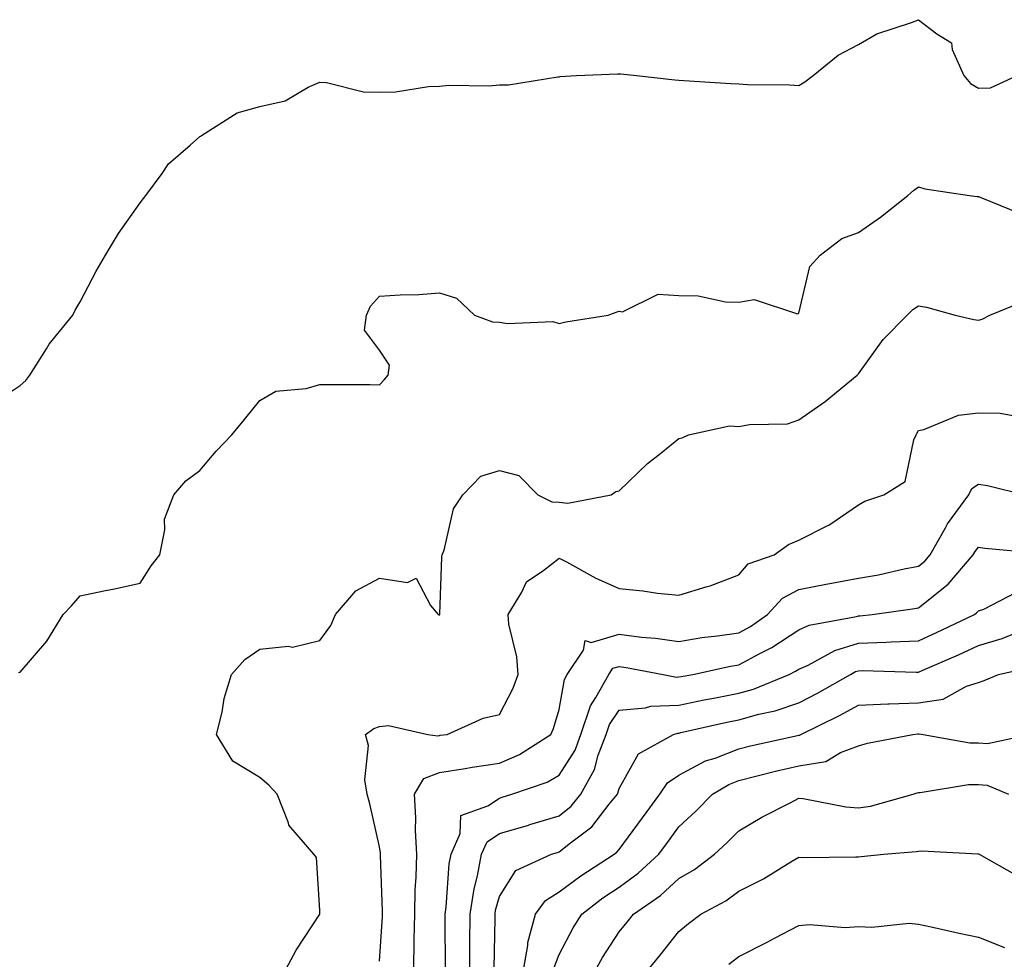
# Model space of a CAD drawing. Units: inches. Extents: x 1023923 to 1026563, y 7239818 to 7242458.
# Drawn here: x 1024458 to 1024622, y 7240884 to 7241041 of the extents above; entities that cross this region are included whole.
import ezdxf

# ---------------------------------------------------------------- set-up
doc = ezdxf.new("R2010")
doc.units = ezdxf.units.IN
doc.header["$MEASUREMENT"] = 0
doc.layers.add('Contour_10237239', color=7, linetype='Continuous', true_color=0x4262c2)

msp = doc.modelspace()

# ---------------------------------------------------------------- linework, layer by layer
at = {"layer": 'Contour_10237239'}
for points in [[(1024453.11, 7240976.97, 3051), (1024458.05, 7240980.16, 3051), (1024458.97, 7240981.01, 3051), (1024459.61, 7240981.92, 3051), (1024462.41, 7240986.29, 3051), (1024462.89, 7240987.08, 3051), (1024466.8, 7240991.92, 3051), (1024467.21, 7240992.76, 3051), (1024468.05, 7240994.17, 3051), (1024470.69, 7240999.27, 3051), (1024472.25, 7241001.92, 3051), (1024474.42, 7241005.56, 3051), (1024478.05, 7241010.7, 3051), (1024478.6, 7241011.38, 3051), (1024478.99, 7241011.92, 3051), (1024481.72, 7241015.59, 3051), (1024482.82, 7241017.16, 3051), (1024486.43, 7241020.29, 3051), (1024488.05, 7241021.74, 3051), (1024488.17, 7241021.8, 3051), (1024488.3, 7241021.92, 3051), (1024494.26, 7241025.72, 3051), (1024498.05, 7241026.74, 3051), (1024502.27, 7241027.69, 3051), (1024506.14, 7241030.01, 3051), (1024508.05, 7241030.82, 3051), (1024509.18, 7241030.79, 3051), (1024515.34, 7241029.2, 3051), (1024518.05, 7241029.16, 3051), (1024520.73, 7241029.23, 3051), (1024526.21, 7241030.08, 3051), (1024528.05, 7241030.16, 3051), (1024529.61, 7241030.35, 3051), (1024536.37, 7241030.23, 3051), (1024538.05, 7241030.4, 3051), (1024539.59, 7241030.38, 3051), (1024547.84, 7241031.71, 3051), (1024548.05, 7241031.71, 3051), (1024548.21, 7241031.76, 3051), (1024550.94, 7241031.92, 3051), (1024557.76, 7241032.22, 3051), (1024558.05, 7241032.2, 3051), (1024558.32, 7241032.19, 3051), (1024560.94, 7241031.92, 3051), (1024567.37, 7241031.23, 3051), (1024568.05, 7241031.17, 3051), (1024568.85, 7241031.12, 3051), (1024576.74, 7241030.62, 3051), (1024578.05, 7241030.54, 3051), (1024579.51, 7241030.46, 3051), (1024586.49, 7241030.37, 3051), (1024588.05, 7241030.25, 3051), (1024589.07, 7241030.89, 3051), (1024590.45, 7241031.92, 3051), (1024594.65, 7241035.32, 3051), (1024598.05, 7241037.11, 3051), (1024601.1, 7241038.87, 3051), (1024606.9, 7241040.77, 3051), (1024608.05, 7241041.26, 3051), (1024611.1, 7241038.87, 3051), (1024613.54, 7241037.41, 3051), (1024613.67, 7241036.3, 3051), (1024615.61, 7241031.92, 3051), (1024616.74, 7241030.61, 3051), (1024618.05, 7241029.83, 3051), (1024620.08, 7241029.9, 3051), (1024624.55, 7241031.92, 3051)], [(1024457.74, 7240932.23, 3050), (1024458.05, 7240932.31, 3050), (1024462.5, 7240937.47, 3050), (1024465.18, 7240941.92, 3050), (1024466.59, 7240943.38, 3050), (1024468.05, 7240945.05, 3050), (1024472, 7240945.87, 3050), (1024473.77, 7240946.2, 3050), (1024478.05, 7240947.14, 3050), (1024479.91, 7240950.05, 3050), (1024481.35, 7240951.92, 3050), (1024482.19, 7240956.07, 3050), (1024482.11, 7240957.87, 3050), (1024483.71, 7240961.92, 3050), (1024485.69, 7240964.28, 3050), (1024488.05, 7240965.98, 3050), (1024490.78, 7240969.18, 3050), (1024493.38, 7240971.92, 3050), (1024495.49, 7240974.49, 3050), (1024498.05, 7240977.66, 3050), (1024500.71, 7240979.25, 3050), (1024505.8, 7240979.67, 3050), (1024508.05, 7240980.36, 3050), (1024509.65, 7240980.32, 3050), (1024516.47, 7240980.34, 3050), (1024518.05, 7240980.3, 3050), (1024518.83, 7240981.14, 3050), (1024519.46, 7240981.92, 3050), (1024519.71, 7240983.59, 3050), (1024518.05, 7240986.06, 3050), (1024515.55, 7240989.43, 3050), (1024515.88, 7240991.92, 3050), (1024516.53, 7240993.43, 3050), (1024518.05, 7240995.09, 3050), (1024521.47, 7240995.33, 3050), (1024524.59, 7240995.39, 3050), (1024528.05, 7240995.65, 3050), (1024530.9, 7240994.76, 3050), (1024533.91, 7240991.92, 3050), (1024536.92, 7240990.8, 3050), (1024538.05, 7240990.76, 3050), (1024539.44, 7240990.53, 3050), (1024546.96, 7240990.84, 3050), (1024548.05, 7240990.54, 3050), (1024549.16, 7240990.81, 3050), (1024556.21, 7240991.92, 3050), (1024557.58, 7240992.39, 3050), (1024558.05, 7240992.57, 3050), (1024558.6, 7240992.46, 3050), (1024564.55, 7240995.42, 3050), (1024568.05, 7240995.21, 3050), (1024571.27, 7240995.14, 3050), (1024575.82, 7240994.15, 3050), (1024578.05, 7240994.08, 3050), (1024580.63, 7240994.51, 3050), (1024587.84, 7240992.13, 3050), (1024588.05, 7240992.27, 3050), (1024589.92, 7241000.05, 3050), (1024591.64, 7241001.92, 3050), (1024595.26, 7241004.71, 3050), (1024598.05, 7241005.71, 3050), (1024601.7, 7241008.27, 3050), (1024606.29, 7241011.92, 3050), (1024607.21, 7241012.75, 3050), (1024608.05, 7241013.32, 3050), (1024609.12, 7241012.99, 3050), (1024616.57, 7241011.92, 3050), (1024617.85, 7241011.71, 3050), (1024618.05, 7241011.71, 3050), (1024618.44, 7241011.54, 3050), (1024625.04, 7241008.92, 3050)], [(1024502.03, 7240881.92, 3049), (1024504.1, 7240885.86, 3049), (1024508.05, 7240891.88, 3049), (1024508.07, 7240891.91, 3049), (1024508.05, 7240892.56, 3049), (1024507.5, 7240901.37, 3049), (1024507.09, 7240901.92, 3049), (1024502.87, 7240906.74, 3049), (1024502.82, 7240907.15, 3049), (1024500.96, 7240911.92, 3049), (1024499.55, 7240913.41, 3049), (1024498.05, 7240914.74, 3049), (1024493.54, 7240917.42, 3049), (1024490.84, 7240921.92, 3049), (1024491.74, 7240925.62, 3049), (1024492.09, 7240927.88, 3049), (1024493.34, 7240931.92, 3049), (1024495.53, 7240934.43, 3049), (1024498.05, 7240936.13, 3049), (1024502.78, 7240936.64, 3049), (1024503.52, 7240936.45, 3049), (1024508.05, 7240937.58, 3049), (1024509.89, 7240940.08, 3049), (1024510.69, 7240941.92, 3049), (1024514.09, 7240945.89, 3049), (1024518.05, 7240948.02, 3049), (1024522.72, 7240947.25, 3049), (1024524.14, 7240948.01, 3049), (1024526.55, 7240943.42, 3049), (1024527.85, 7240941.92, 3049), (1024527.97, 7240941.85, 3049), (1024528.05, 7240941.86, 3049), (1024528.09, 7240941.88, 3049), (1024528.09, 7240941.92, 3049), (1024528.11, 7240941.97, 3049), (1024528.44, 7240951.53, 3049), (1024528.52, 7240951.92, 3049), (1024528.83, 7240952.69, 3049), (1024530.41, 7240959.56, 3049), (1024531.94, 7240961.92, 3049), (1024534.96, 7240965.01, 3049), (1024538.05, 7240965.99, 3049), (1024541.29, 7240965.16, 3049), (1024544.46, 7240961.92, 3049), (1024546.84, 7240960.72, 3049), (1024548.05, 7240960.7, 3049), (1024549.48, 7240960.5, 3049), (1024556.74, 7240961.92, 3049), (1024557.5, 7240962.47, 3049), (1024558.05, 7240962.6, 3049), (1024562.82, 7240967.15, 3049), (1024565, 7240968.86, 3049), (1024568.05, 7240971.3, 3049), (1024568.56, 7240971.41, 3049), (1024569.67, 7240971.92, 3049), (1024576.51, 7240973.45, 3049), (1024578.05, 7240973.31, 3049), (1024579.81, 7240973.68, 3049), (1024586.19, 7240973.78, 3049), (1024588.05, 7240974.42, 3049), (1024592.48, 7240977.5, 3049), (1024597.82, 7240981.92, 3049), (1024597.95, 7240982.01, 3049), (1024598.05, 7240982.12, 3049), (1024602.15, 7240987.83, 3049), (1024606.19, 7240991.92, 3049), (1024607.13, 7240992.84, 3049), (1024608.05, 7240993.45, 3049), (1024609.42, 7240993.28, 3049), (1024614.2, 7240991.92, 3049), (1024617.31, 7240991.18, 3049), (1024618.05, 7240991.06, 3049), (1024618.71, 7240991.26, 3049), (1024619.98, 7240991.92, 3049), (1024625.71, 7240994.27, 3049)], [(1024518.05, 7240884.05, 3048), (1024518.54, 7240891.44, 3048), (1024518.54, 7240891.92, 3048), (1024518.56, 7240892.43, 3048), (1024518.21, 7240901.77, 3048), (1024518.21, 7240902.07, 3048), (1024518.05, 7240903.13, 3048), (1024516.43, 7240910.3, 3048), (1024516, 7240911.92, 3048), (1024515.61, 7240914.35, 3048), (1024516.21, 7240920.08, 3048), (1024515.69, 7240921.92, 3048), (1024517.09, 7240922.88, 3048), (1024518.05, 7240923.24, 3048), (1024519.53, 7240923.4, 3048), (1024526.1, 7240921.92, 3048), (1024527.78, 7240921.65, 3048), (1024528.05, 7240921.75, 3048), (1024528.19, 7240921.77, 3048), (1024529.36, 7240921.92, 3048), (1024535.35, 7240924.62, 3048), (1024538.05, 7240925.22, 3048), (1024540.34, 7240929.64, 3048), (1024541.17, 7240931.92, 3048), (1024540.98, 7240934.84, 3048), (1024539.65, 7240940.32, 3048), (1024539.5, 7240941.92, 3048), (1024541.78, 7240945.64, 3048), (1024542.56, 7240947.41, 3048), (1024545.47, 7240949.35, 3048), (1024548.05, 7240951.34, 3048), (1024549.24, 7240950.72, 3048), (1024554.14, 7240948.01, 3048), (1024558.05, 7240946.29, 3048), (1024562.03, 7240945.91, 3048), (1024564.44, 7240945.52, 3048), (1024568.05, 7240945.14, 3048), (1024572.74, 7240946.61, 3048), (1024573.25, 7240946.73, 3048), (1024578.05, 7240948.55, 3048), (1024579.59, 7240950.38, 3048), (1024583.97, 7240951.92, 3048), (1024586.37, 7240953.61, 3048), (1024588.05, 7240954.36, 3048), (1024592.93, 7240956.81, 3048), (1024593.09, 7240956.87, 3048), (1024598.05, 7240960.25, 3048), (1024599.12, 7240960.86, 3048), (1024602.25, 7240961.92, 3048), (1024605.82, 7240964.15, 3048), (1024607.25, 7240971.11, 3048), (1024607.64, 7240971.92, 3048), (1024607.8, 7240972.17, 3048), (1024608.05, 7240972.65, 3048), (1024608.97, 7240972.83, 3048), (1024614.75, 7240975.22, 3048), (1024618.05, 7240975.59, 3048), (1024621.7, 7240975.58, 3048), (1024625.04, 7240974.92, 3048)], [(1024523.71, 7240881.92, 3047), (1024523.83, 7240886.14, 3047), (1024523.81, 7240887.68, 3047), (1024523.93, 7240891.92, 3047), (1024524.01, 7240895.96, 3047), (1024524.18, 7240898.05, 3047), (1024524.28, 7240901.92, 3047), (1024524.07, 7240905.89, 3047), (1024524.12, 7240907.99, 3047), (1024523.89, 7240911.92, 3047), (1024525.45, 7240914.52, 3047), (1024528.05, 7240915.53, 3047), (1024532.37, 7240916.24, 3047), (1024533.52, 7240916.45, 3047), (1024538.05, 7240917.13, 3047), (1024541.41, 7240918.57, 3047), (1024546.64, 7240921.92, 3047), (1024547.09, 7240922.88, 3047), (1024548.05, 7240926.05, 3047), (1024548.91, 7240931.07, 3047), (1024549.38, 7240931.92, 3047), (1024552.11, 7240935.97, 3047), (1024552.37, 7240937.61, 3047), (1024553.38, 7240937.26, 3047), (1024558.05, 7240938.65, 3047), (1024561.8, 7240938.17, 3047), (1024564.12, 7240937.98, 3047), (1024568.05, 7240937.43, 3047), (1024571.88, 7240938.08, 3047), (1024574.48, 7240938.35, 3047), (1024578.05, 7240938.89, 3047), (1024580.02, 7240939.95, 3047), (1024582.85, 7240941.92, 3047), (1024585.32, 7240944.66, 3047), (1024588.05, 7240946.12, 3047), (1024592.91, 7240947.07, 3047), (1024593.25, 7240947.12, 3047), (1024598.05, 7240947.98, 3047), (1024601.39, 7240948.58, 3047), (1024605.69, 7240949.55, 3047), (1024608.05, 7240950.01, 3047), (1024609.12, 7240950.86, 3047), (1024610.02, 7240951.92, 3047), (1024612.56, 7240956.43, 3047), (1024612.89, 7240957.09, 3047), (1024616.45, 7240961.92, 3047), (1024616.98, 7240962.99, 3047), (1024618.05, 7240963.71, 3047), (1024619.57, 7240963.45, 3047), (1024625.88, 7240961.92, 3047)], [(1024529.07, 7240882.95, 3046), (1024529.01, 7240890.96, 3046), (1024529.01, 7240891.92, 3046), (1024529.18, 7240893.06, 3046), (1024529.67, 7240900.29, 3046), (1024529.98, 7240901.92, 3046), (1024531.51, 7240905.38, 3046), (1024531.6, 7240908.36, 3046), (1024536.12, 7240909.99, 3046), (1024538.05, 7240911.29, 3046), (1024538.54, 7240911.43, 3046), (1024540.14, 7240911.92, 3046), (1024546.04, 7240913.92, 3046), (1024548.05, 7240915.08, 3046), (1024550.69, 7240919.28, 3046), (1024551.68, 7240921.92, 3046), (1024553.28, 7240926.69, 3046), (1024554.18, 7240928.06, 3046), (1024556.31, 7240931.92, 3046), (1024557.01, 7240932.96, 3046), (1024558.05, 7240933.26, 3046), (1024559.24, 7240933.11, 3046), (1024565.41, 7240931.92, 3046), (1024567.62, 7240931.48, 3046), (1024568.05, 7240931.5, 3046), (1024568.4, 7240931.57, 3046), (1024570.34, 7240931.92, 3046), (1024576.64, 7240933.32, 3046), (1024578.05, 7240933.53, 3046), (1024581.55, 7240935.42, 3046), (1024583.56, 7240936.41, 3046), (1024588.05, 7240939.37, 3046), (1024589.81, 7240940.15, 3046), (1024597.72, 7240941.6, 3046), (1024598.05, 7240941.7, 3046), (1024598.26, 7240941.71, 3046), (1024600.34, 7240941.92, 3046), (1024607.07, 7240942.89, 3046), (1024608.05, 7240943.07, 3046), (1024612.99, 7240946.99, 3046), (1024617.19, 7240951.92, 3046), (1024617.5, 7240952.47, 3046), (1024618.05, 7240953.18, 3046), (1024619.14, 7240953, 3046), (1024627.74, 7240952.22, 3046)], [(1024533.11, 7240881.92, 3045), (1024533.15, 7240886.83, 3045), (1024533.15, 7240887.02, 3045), (1024533.17, 7240891.92, 3045), (1024533.83, 7240896.15, 3045), (1024534.4, 7240898.27, 3045), (1024535.08, 7240901.92, 3045), (1024536, 7240903.97, 3045), (1024538.05, 7240905.36, 3045), (1024542.91, 7240906.78, 3045), (1024543.13, 7240906.84, 3045), (1024548.05, 7240908.32, 3045), (1024550.04, 7240909.92, 3045), (1024551.68, 7240911.92, 3045), (1024553.93, 7240916.03, 3045), (1024554.57, 7240918.44, 3045), (1024555.88, 7240921.92, 3045), (1024556.43, 7240923.54, 3045), (1024558.05, 7240925.98, 3045), (1024562.44, 7240926.32, 3045), (1024563.36, 7240926.61, 3045), (1024568.05, 7240926.82, 3045), (1024572.27, 7240927.7, 3045), (1024574.16, 7240928.03, 3045), (1024578.05, 7240928.8, 3045), (1024580.49, 7240929.49, 3045), (1024586.45, 7240931.92, 3045), (1024587.52, 7240932.45, 3045), (1024588.05, 7240932.8, 3045), (1024589.63, 7240933.49, 3045), (1024594.07, 7240935.9, 3045), (1024598.05, 7240937.13, 3045), (1024602.68, 7240937.29, 3045), (1024603.5, 7240937.38, 3045), (1024608.05, 7240937.56, 3045), (1024611.08, 7240938.9, 3045), (1024617.39, 7240941.92, 3045), (1024617.76, 7240942.2, 3045), (1024618.05, 7240942.55, 3045), (1024618.99, 7240942.85, 3045), (1024624.34, 7240945.63, 3045)], [(1024537.17, 7240882.81, 3044), (1024537.33, 7240891.2, 3044), (1024537.33, 7240891.92, 3044), (1024537.42, 7240892.55, 3044), (1024538.05, 7240894.85, 3044), (1024540.8, 7240899.16, 3044), (1024546.76, 7240901.92, 3044), (1024547.76, 7240902.21, 3044), (1024548.05, 7240902.29, 3044), (1024549.94, 7240903.82, 3044), (1024553.48, 7240906.49, 3044), (1024556.41, 7240910.28, 3044), (1024557.76, 7240911.92, 3044), (1024557.85, 7240912.12, 3044), (1024558.05, 7240912.85, 3044), (1024561.29, 7240918.68, 3044), (1024567.13, 7240921.92, 3044), (1024567.84, 7240922.13, 3044), (1024568.05, 7240922.14, 3044), (1024568.34, 7240922.21, 3044), (1024576.04, 7240923.94, 3044), (1024578.05, 7240924.34, 3044), (1024581.41, 7240925.29, 3044), (1024584.12, 7240925.86, 3044), (1024588.05, 7240927.2, 3044), (1024591.17, 7240928.8, 3044), (1024596.68, 7240931.92, 3044), (1024597.56, 7240932.41, 3044), (1024598.05, 7240932.55, 3044), (1024598.71, 7240932.57, 3044), (1024607.66, 7240932.32, 3044), (1024608.05, 7240932.33, 3044), (1024608.79, 7240932.66, 3044), (1024614.75, 7240935.21, 3044), (1024618.05, 7240936.74, 3044), (1024622.05, 7240937.91, 3044), (1024625.45, 7240939.32, 3044)], [(1024541.96, 7240881.92, 3043), (1024542.82, 7240886.68, 3043), (1024542.82, 7240887.14, 3043), (1024544.07, 7240891.92, 3043), (1024545.78, 7240894.19, 3043), (1024548.05, 7240895.6, 3043), (1024551.66, 7240898.31, 3043), (1024557.25, 7240901.92, 3043), (1024557.7, 7240902.26, 3043), (1024558.05, 7240902.7, 3043), (1024561.98, 7240907.99, 3043), (1024564.87, 7240911.92, 3043), (1024566.16, 7240913.8, 3043), (1024568.05, 7240915.1, 3043), (1024572.5, 7240917.47, 3043), (1024574.07, 7240917.95, 3043), (1024578.05, 7240919.5, 3043), (1024579.98, 7240919.98, 3043), (1024587.85, 7240921.72, 3043), (1024588.05, 7240921.77, 3043), (1024588.19, 7240921.79, 3043), (1024588.38, 7240921.92, 3043), (1024594.89, 7240925.08, 3043), (1024598.05, 7240926.82, 3043), (1024602.95, 7240927.01, 3043), (1024603.13, 7240927.01, 3043), (1024608.05, 7240927.17, 3043), (1024612.19, 7240927.79, 3043), (1024616.1, 7240929.98, 3043), (1024618.05, 7240930.58, 3043), (1024619.05, 7240930.91, 3043), (1024621.39, 7240931.92, 3043), (1024626.84, 7240933.13, 3043)], [(1024547.13, 7240882.84, 3042), (1024548.05, 7240885.14, 3042), (1024550.37, 7240889.6, 3042), (1024551.82, 7240891.92, 3042), (1024555.35, 7240894.63, 3042), (1024558.05, 7240896.42, 3042), (1024561.25, 7240898.73, 3042), (1024564.67, 7240901.92, 3042), (1024566.12, 7240903.86, 3042), (1024568.05, 7240906.5, 3042), (1024570.88, 7240909.1, 3042), (1024573.66, 7240911.92, 3042), (1024576.39, 7240913.57, 3042), (1024578.05, 7240914.22, 3042), (1024581.1, 7240914.97, 3042), (1024584.2, 7240915.77, 3042), (1024588.05, 7240916.68, 3042), (1024592.56, 7240917.41, 3042), (1024595.02, 7240918.9, 3042), (1024598.05, 7240919.99, 3042), (1024599.55, 7240920.42, 3042), (1024607.13, 7240921.92, 3042), (1024607.97, 7240922.01, 3042), (1024608.05, 7240922.01, 3042), (1024608.15, 7240922.03, 3042), (1024608.83, 7240921.92, 3042), (1024616.64, 7240920.51, 3042), (1024618.05, 7240920.5, 3042), (1024619.59, 7240920.39, 3042), (1024626.62, 7240921.92, 3042)], [(1024553.79, 7240881.92, 3041), (1024555.3, 7240884.66, 3041), (1024558.05, 7240888.93, 3041), (1024559.4, 7240890.56, 3041), (1024560.47, 7240891.92, 3041), (1024564.96, 7240895, 3041), (1024568.05, 7240897.85, 3041), (1024570.63, 7240899.34, 3041), (1024574.01, 7240901.92, 3041), (1024576.12, 7240903.85, 3041), (1024578.05, 7240905.83, 3041), (1024581.9, 7240908.08, 3041), (1024586.64, 7240910.5, 3041), (1024588.05, 7240911.26, 3041), (1024588.79, 7240911.19, 3041), (1024595.92, 7240909.8, 3041), (1024598.05, 7240909.63, 3041), (1024600.02, 7240909.94, 3041), (1024607.17, 7240911.92, 3041), (1024607.84, 7240912.14, 3041), (1024608.05, 7240912.19, 3041), (1024608.32, 7240912.19, 3041), (1024616.43, 7240913.54, 3041), (1024618.05, 7240913.53, 3041), (1024619.55, 7240913.41, 3041), (1024623.11, 7240911.92, 3041)], [(1024562.37, 7240881.92, 3040), (1024564.92, 7240885.04, 3040), (1024568.05, 7240889.01, 3040), (1024569.63, 7240890.34, 3040), (1024571.72, 7240891.92, 3040), (1024575.86, 7240894.11, 3040), (1024578.05, 7240895.72, 3040), (1024582.17, 7240897.8, 3040), (1024586.76, 7240900.64, 3040), (1024588.05, 7240901.39, 3040), (1024588.6, 7240901.37, 3040), (1024597.6, 7240901.47, 3040), (1024598.05, 7240901.45, 3040), (1024598.46, 7240901.5, 3040), (1024602.27, 7240901.92, 3040), (1024607.64, 7240902.34, 3040), (1024608.05, 7240902.42, 3040), (1024608.6, 7240902.47, 3040), (1024617.99, 7240901.98, 3040), (1024618.05, 7240901.99, 3040), (1024618.09, 7240901.96, 3040), (1024618.17, 7240901.92, 3040), (1024624.5, 7240898.37, 3040)], [(1024576.39, 7240883.57, 3039), (1024578.05, 7240884.83, 3039), (1024582.76, 7240887.21, 3039), (1024584.01, 7240887.88, 3039), (1024588.05, 7240890, 3039), (1024589.83, 7240890.15, 3039), (1024595.8, 7240889.68, 3039), (1024598.05, 7240889.83, 3039), (1024600.26, 7240889.7, 3039), (1024606.51, 7240890.37, 3039), (1024608.05, 7240890.25, 3039), (1024610.18, 7240889.79, 3039), (1024614.87, 7240888.74, 3039), (1024618.05, 7240888.06, 3039), (1024622.44, 7240886.31, 3039)]]:
    msp.add_polyline3d(points, dxfattribs=at)

doc.saveas('drawing.dxf')
